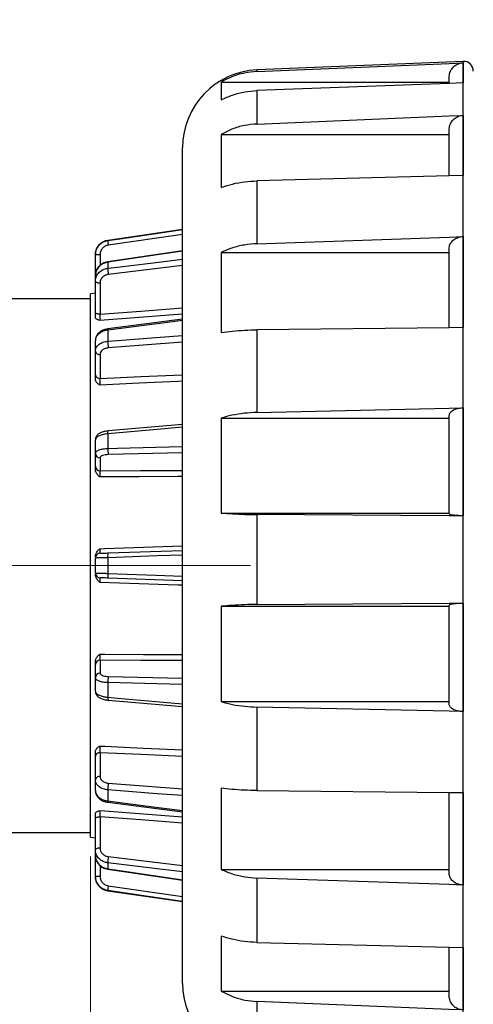
# Model space of a CAD drawing. Units: millimetres. Extents: x 28 to 230, y 47 to 196.
# Drawn here: x 70 to 89, y 135 to 176 of the extents above; entities that cross this region are included whole.
import ezdxf

# ---------------------------------------------------------------- set-up
doc = ezdxf.new("R2010")
doc.units = ezdxf.units.MM
doc.linetypes.add('CENTERX2', pattern=[20.32, 12.7, -2.54, 2.54, -2.54])
doc.styles.add('SLDTEXTSTYLE0', font='TXT', dxfattribs={"width": 0.605})
doc.dimstyles.new('SLDDIMSTYLE0', dxfattribs={"dimtxt": 3.5, "dimasz": 3.302, "dimexe": 0, "dimexo": 0.0625, "dimgap": 0.875, "dimtad": 1, "dimlfac": 5, "dimrnd": 1e-09, "dimzin": 12, "dimdsep": 46, "dimtxsty": 'SLDTEXTSTYLE0', "dimsah": 1, "dimcen": 0.09, "dimadec": 0, "dimazin": 3, "dimtfac": 1, "dimtofl": 0, "dimtmove": 0, "dimatfit": 3, "dimfxl": 1, "dimfrac": 2, "dimtolj": 1, "dimtzin": 12, "dimarcsym": 0})

# ---------------------------------------------------------------- blocks, each defined once
blk = doc.blocks.new('_D_2')
at = {"color": 7, "linetype": 'Continuous', "lineweight": 18}
for p, q in [((55.961, 141.1), (55.961, 113.345)), ((72.761, 141.1), (72.761, 113.345)), ((55.961, 114.345), (72.761, 114.345))]:
    blk.add_line(p, q, dxfattribs=at)
for points in [[(55.961, 114.345), (59.263, 113.837), (59.263, 114.853)], [(72.761, 114.345), (69.459, 114.853), (69.459, 113.837)]]:
    blk.add_solid(points, dxfattribs=at)
at = {"color": 7, "linetype": 'Continuous', "lineweight": 18, "insert": (62.169, 118.857), "char_height": 3.5, "attachment_point": 1, "style": 'SLDTEXTSTYLE0'}
blk.add_mtext('91', dxfattribs=at)
blk = doc.blocks.new('_D_4')
at = {"color": 7, "linetype": 'Continuous', "lineweight": 18}
for p, q in [((72.761, 140.9), (72.761, 113.345)), ((121.961, 140.9), (121.961, 113.345)), ((72.761, 114.345), (121.961, 114.345))]:
    blk.add_line(p, q, dxfattribs=at)
for points in [[(72.761, 114.345), (76.063, 113.837), (76.063, 114.853)], [(121.961, 114.345), (118.659, 114.853), (118.659, 113.837)]]:
    blk.add_solid(points, dxfattribs=at)
at = {"color": 7, "linetype": 'Continuous', "lineweight": 18, "insert": (94.072, 118.857), "char_height": 3.5, "attachment_point": 1, "style": 'SLDTEXTSTYLE0'}
blk.add_mtext('246', dxfattribs=at)
blk = doc.blocks.new('_D_5')
at = {"color": 7, "linetype": 'Continuous', "lineweight": 18}
for p, q in [((55.961, 143.2), (55.961, 104.326)), ((138.761, 141.1), (138.761, 104.326)), ((55.961, 105.326), (138.761, 105.326))]:
    blk.add_line(p, q, dxfattribs=at)
for points in [[(55.961, 105.326), (59.263, 104.818), (59.263, 105.834)], [(138.761, 105.326), (135.459, 105.834), (135.459, 104.818)]]:
    blk.add_solid(points, dxfattribs=at)
at = {"color": 7, "linetype": 'Continuous', "lineweight": 18, "insert": (94.072, 109.837), "char_height": 3.5, "attachment_point": 1, "style": 'SLDTEXTSTYLE0'}
blk.add_mtext('428', dxfattribs=at)
blk = doc.blocks.new('_D_6')
at = {"color": 7, "linetype": 'Continuous', "lineweight": 18}
for p, q in [((88.586, 185.8), (45.061, 185.8)), ((46.061, 185.8), (46.061, 153.1)), ((46.061, 169.45), (35.044, 160.987)), ((35.044, 160.987), (28.467, 160.987)), ((52.961, 153.1), (45.061, 153.1))]:
    blk.add_line(p, q, dxfattribs=at)
for points in [[(46.061, 185.8), (45.553, 182.498), (46.569, 182.498)], [(46.061, 153.1), (46.569, 156.402), (45.553, 156.402)]]:
    blk.add_solid(points, dxfattribs=at)
at = {"color": 7, "linetype": 'Continuous', "lineweight": 18, "insert": (28.467, 165.498), "char_height": 3.5, "attachment_point": 1, "style": 'SLDTEXTSTYLE0'}
blk.add_mtext('163', dxfattribs=at)

msp = doc.modelspace()

# ---------------------------------------------------------------- linework, layer by layer
at = {"color": 7, "linetype": 'Continuous', "lineweight": 25}
for p, q in [((88.1443, 173.8829), (79.6278, 173.528)), ((88.136, 173.8249), (88.136, 172.9913)), ((78.1578, 173.0297), (78.1578, 172.297)), ((78.1578, 173.0297), (87.561, 173.0297)), ((87.561, 172.9763), (87.561, 173.2157)), ((79.6278, 172.6769), (79.6278, 171.2999)), ((88.136, 171.6556), (88.136, 169.1731)), ((87.561, 169.1799), (87.561, 171.0539)), ((78.1578, 170.8702), (78.1578, 168.6885)), ((78.1578, 170.8702), (87.561, 170.8702)), ((76.561, 143.7022), (76.561, 170.3308)), ((79.6278, 168.9536), (79.6278, 166.3643)), ((76.561, 166.9544), (73.4744, 166.5043)), ((88.136, 166.6614), (88.136, 162.908)), ((76.561, 166.0699), (73.4743, 165.6163)), ((78.1578, 166.0055), (78.1578, 162.7068)), ((78.1578, 166.0055), (87.561, 166.0055)), ((87.561, 162.9067), (87.561, 166.1589)), ((72.961, 165.9069), (72.961, 165.9106)), ((73.154, 165.9069), (72.961, 165.9069)), ((72.961, 165.0495), (72.961, 165.9069)), ((73.4744, 165.6042), (73.4744, 165.3565)), ((72.961, 164.8146), (72.961, 165.0495)), ((72.961, 163.5314), (72.961, 164.8146)), ((73.154, 164.7381), (73.154, 163.4549)), ((72.761, 164.1002), (55.961, 164.1002)), ((72.961, 164.3202), (72.761, 164.3002)), ((72.761, 153.1002), (72.761, 164.3002)), ((76.561, 163.2499), (73.4782, 162.8586)), ((73.4744, 162.8044), (73.4744, 162.3467)), ((79.6278, 162.8169), (79.6278, 159.4094)), ((72.961, 161.9389), (72.961, 162.3729)), ((72.961, 160.9568), (72.961, 161.9389)), ((73.154, 161.7976), (73.154, 160.8155)), ((88.136, 159.6026), (88.136, 155.1497)), ((78.1578, 159.176), (78.1578, 155.2626)), ((78.1578, 159.176), (87.561, 159.176)), ((87.561, 155.2362), (87.561, 159.2758)), ((76.561, 158.9152), (73.486, 158.6459)), ((73.4744, 158.5272), (73.4744, 157.9293)), ((72.961, 157.7176), (72.961, 158.2846)), ((72.961, 157.1861), (72.961, 157.7176)), ((73.154, 157.533), (73.154, 157.0014)), ((78.1578, 155.2626), (87.561, 155.2626)), ((79.6278, 155.2008), (79.6278, 151.494)), ((73.4744, 153.4238), (73.4744, 152.7766)), ((73.4963, 153.6189), (76.561, 153.7259)), ((72.761, 141.9002), (72.761, 153.1002)), ((72.961, 152.7934), (72.961, 153.4071)), ((76.561, 152.4745), (73.4963, 152.5815)), ((78.1578, 151.4216), (78.1578, 147.4892)), ((78.1578, 151.4216), (87.561, 151.4216)), ((87.561, 147.3934), (87.561, 151.4525)), ((88.136, 151.5539), (88.136, 147.0794)), ((72.961, 148.4828), (72.961, 149.0143)), ((73.154, 149.199), (73.154, 148.6675)), ((72.961, 147.9158), (72.961, 148.4828)), ((73.4744, 148.2712), (73.4744, 147.6733)), ((73.4858, 147.5543), (76.561, 147.2845)), ((78.1578, 147.4892), (87.561, 147.4892)), ((79.6278, 147.265), (79.6278, 143.8231)), ((73.154, 145.385), (73.154, 144.4029)), ((72.961, 144.2615), (72.961, 145.2436)), ((72.961, 143.8276), (72.961, 144.2615)), ((73.4744, 143.8537), (73.4744, 143.3961)), ((76.561, 135.8697), (76.561, 143.7022)), ((78.1578, 143.9227), (78.1578, 140.5701)), ((87.561, 140.4194), (87.561, 143.7432)), ((88.136, 143.7406), (88.136, 139.9258)), ((73.4781, 143.3412), (76.561, 142.949)), ((72.961, 141.3859), (72.961, 142.669)), ((73.154, 142.7455), (73.154, 141.4624)), ((55.961, 142.1002), (72.761, 142.1002)), ((72.761, 141.9002), (72.961, 141.8802)), ((72.961, 141.151), (72.961, 141.3859)), ((72.961, 140.2936), (72.961, 141.151)), ((73.4744, 140.844), (73.4744, 140.5963)), ((73.4742, 140.5833), (76.561, 140.1286)), ((78.1578, 140.5701), (87.561, 140.5701)), ((72.961, 140.2936), (73.154, 140.2936)), ((72.961, 140.2899), (72.961, 140.2936)), ((79.6278, 140.2175), (79.6278, 137.5645)), ((73.4744, 139.6962), (76.561, 139.2461)), ((78.1578, 137.821), (78.1578, 135.5585)), ((87.561, 135.3759), (87.561, 137.3535)), ((88.136, 137.3522), (88.136, 134.7778)), ((87.5509, 135.5464), (87.5723, 135.6264)), ((78.1578, 135.5585), (87.561, 135.5585)), ((79.6278, 135.1313), (79.6278, 133.6712))]:
    msp.add_line(p, q, dxfattribs=at)
at = {"color": 8, "linetype": 'Continuous', "lineweight": 25}
for p, q in [((88.1443, 132.3176), (88.1443, 173.8829)), ((79.6278, 173.528), (79.6278, 173.4648)), ((73.4744, 166.5043), (73.4744, 166.5004)), ((76.561, 166.7466), (73.4963, 166.3025)), ((73.154, 165.9069), (73.154, 165.4616)), ((76.561, 165.4683), (73.4963, 165.0991)), ((76.561, 162.3072), (73.4963, 162.0689)), ((76.561, 157.7444), (73.4963, 157.6733)), ((73.4963, 148.5271), (76.561, 148.4561)), ((73.4963, 144.1316), (76.561, 143.8933)), ((73.4963, 141.1014), (76.561, 140.7321)), ((73.154, 140.7314), (73.154, 140.2936)), ((73.4744, 139.7001), (73.4744, 139.6962)), ((73.4963, 139.8979), (76.561, 139.4539))]:
    msp.add_line(p, q, dxfattribs=at)
at = {"color": 7, "linetype": 'CENTERX2', "lineweight": 18, "ltscale": 2}
msp.add_line((53.961, 153.1002), (83.361, 153.1002), dxfattribs=at)
at = {"color": 7, "linetype": 'Continuous', "lineweight": 25, "flags": 128}
for points in [[(79.6278, 173.4648), (87.561, 173.8006), (88.136, 173.8249)], [(88.136, 172.9913), (87.561, 172.97), (79.6278, 172.6769)], [(79.6278, 171.2999), (87.561, 171.6316), (88.136, 171.6556)], [(88.136, 169.1731), (87.561, 169.1583), (79.6278, 168.9536)], [(79.6278, 166.3643), (87.561, 166.6413), (88.136, 166.6614)], [(73.154, 164.7381), (73.116, 164.74), (73.0797, 164.7447), (73.0463, 164.7519), (73.0171, 164.7614), (72.9933, 164.7729), (72.9756, 164.7859), (72.9647, 164.8), (72.961, 164.8146)], [(73.154, 163.4549), (73.116, 163.4569), (73.0797, 163.4615), (73.0463, 163.4687), (73.0171, 163.4783), (72.9933, 163.4897), (72.9756, 163.5028), (72.9647, 163.5168), (72.961, 163.5314)], [(88.136, 162.908), (87.561, 162.9018), (79.6278, 162.8169)], [(79.6278, 159.4094), (87.561, 159.5895), (88.136, 159.6026)], [(73.4744, 158.5272), (73.4738, 158.5607), (73.4742, 158.5899), (73.4757, 158.6139), (73.4783, 158.6317), (73.4818, 158.6426), (73.486, 158.6463), (73.4865, 158.6463)], [(88.136, 155.1497), (87.561, 155.1532), (79.6278, 155.2008)], [(79.6278, 151.494), (87.561, 151.5498), (88.136, 151.5539)], [(88.136, 147.0794), (87.561, 147.092), (79.6278, 147.265)], [(79.6278, 143.8231), (87.561, 143.7462), (88.136, 143.7406)], [(72.961, 142.669), (72.9647, 142.6836), (72.9756, 142.6977), (72.9933, 142.7107), (73.0171, 142.7222), (73.0463, 142.7317), (73.0797, 142.7389), (73.116, 142.7436), (73.154, 142.7455)], [(72.961, 141.3859), (72.9647, 141.4005), (72.9756, 141.4145), (72.9933, 141.4276), (73.0171, 141.439), (73.0463, 141.4486), (73.0797, 141.4558), (73.116, 141.4604), (73.154, 141.4624)], [(73.4741, 140.583), (73.4738, 140.5861), (73.4744, 140.5963)], [(88.136, 139.9258), (87.561, 139.9455), (79.6278, 140.2175)], [(79.6278, 137.5645), (87.561, 137.3666), (88.136, 137.3522)], [(88.136, 134.7778), (87.561, 134.8017), (79.6278, 135.1313)]]:
    msp.add_lwpolyline(points, dxfattribs=at)
at = {"color": 8, "linetype": 'Continuous', "lineweight": 25, "flags": 128}
for points in [[(73.4744, 166.5004), (73.87, 166.5577), (75.4525, 166.7871), (76.561, 166.9476)], [(76.561, 166.0592), (75.5184, 165.9056), (73.4744, 165.6042)], [(73.4744, 165.6042), (73.4738, 165.6144), (73.4741, 165.6174)], [(73.4744, 165.3565), (73.87, 165.4041), (75.4525, 165.5946), (76.561, 165.7279)], [(73.154, 163.4549), (74.8426, 163.5852), (76.561, 163.7176)], [(76.561, 163.462), (76.3631, 163.4468), (74.7717, 163.3238), (73.1411, 163.1976)], [(76.561, 163.1978), (75.5184, 163.065), (73.4744, 162.8044)], [(73.4744, 162.3467), (73.87, 162.3774), (75.4525, 162.5), (76.561, 162.5858)], [(73.154, 160.8155), (74.8426, 160.8908), (76.561, 160.9672)], [(76.561, 160.6948), (76.3631, 160.6859), (74.7717, 160.6145), (73.1411, 160.5412)], [(76.561, 158.7992), (75.5184, 158.7074), (73.4744, 158.5272)], [(73.4744, 157.9293), (73.87, 157.9383), (75.4525, 157.9743), (76.561, 157.9996)], [(76.561, 156.7714), (76.3631, 156.7703), (74.7717, 156.7613), (73.1411, 156.752)], [(73.154, 157.0014), (74.8426, 157.0103), (76.561, 157.0192)], [(73.1411, 153.7937), (73.3589, 153.8012), (74.9503, 153.856), (76.561, 153.9114)], [(76.561, 153.533), (75.5184, 153.4961), (73.4744, 153.4238)], [(73.4744, 152.7766), (73.87, 152.7626), (75.4525, 152.7067), (76.561, 152.6675)], [(76.561, 152.289), (76.3631, 152.2958), (74.7717, 152.3507), (73.1411, 152.4068)], [(73.1411, 149.4485), (73.3589, 149.4472), (74.9503, 149.4382), (76.561, 149.4291)], [(76.561, 149.1813), (74.8426, 149.1902), (73.154, 149.199)], [(76.561, 148.2009), (75.5184, 148.2246), (73.4744, 148.2712)], [(73.4744, 147.6733), (73.87, 147.6384), (75.4525, 147.4989), (76.561, 147.4012)], [(73.1411, 145.6592), (73.3589, 145.6494), (74.9503, 145.5779), (76.561, 145.5057)], [(76.561, 145.2332), (74.8426, 145.3097), (73.154, 145.385)], [(76.561, 143.6147), (75.5184, 143.6954), (73.4744, 143.8537)], [(73.4744, 143.3961), (73.87, 143.3456), (75.4525, 143.1439), (76.561, 143.0026)], [(73.1411, 143.0028), (73.3589, 142.986), (74.9503, 142.8628), (76.561, 142.7384)], [(76.561, 142.4829), (74.8426, 142.6152), (73.154, 142.7455)], [(76.561, 140.4725), (75.5184, 140.5979), (73.4744, 140.844)], [(73.4744, 140.5963), (73.87, 140.5379), (75.4525, 140.3046), (76.561, 140.1413)], [(76.561, 139.2528), (75.5184, 139.4038), (73.4744, 139.7001)]]:
    msp.add_lwpolyline(points, dxfattribs=at)
at = {"color": 7, "linetype": 'Continuous', "lineweight": 25}
for centre, radius, start, end in [((88.161, 173.4832), 0.4, 0, 92.38594), ((79.761, 170.3308), 3.2, 92.38594, 180), ((73.561, 165.9106), 0.6, 98.29714, 180), ((74.9987, 166.5688), 1.5258, 182.57096, 190.05088), ((74.9743, 165.3543), 1.4999, 179.91691, 189.79895), ((73.5787, 162.8251), 0.1064, 161.12938, 191.23743), ((74.804, 162.3117), 1.3301, 178.48852, 190.51683), ((73.1339, 161.9726), 0.1762, 191.0269, 276.54695), ((73.1339, 160.9905), 0.1762, 191.0269, 276.54695), ((74.3532, 157.8755), 0.8804, 176.49684, 193.27521), ((73.1531, 157.7252), 0.1922, 182.25152, 270.28285), ((73.1531, 157.1937), 0.1922, 182.25154, 270.28283), ((73.161, 153.4071), 0.2, 92, 180), ((73.8294, 153.4828), 0.3599, 157.77281, 189.429), ((73.161, 152.7934), 0.2, 180, 268), ((73.8295, 152.7177), 0.3599, 170.57111, 202.22706), ((73.1531, 149.0068), 0.1922, 89.71732, 177.74832), ((73.1531, 148.4753), 0.1922, 89.71719, 177.74845), ((74.3532, 148.325), 0.8804, 166.72481, 183.50313), ((73.1339, 145.2099), 0.1762, 83.45291, 168.97325), ((73.1339, 144.2279), 0.1762, 83.45345, 168.97299), ((74.804, 143.8888), 1.3301, 169.4832, 181.51147), ((74.9743, 140.8461), 1.4999, 170.20103, 180.08311), ((73.561, 140.2899), 0.6, 180, 261.70286), ((74.9987, 139.6317), 1.5258, 169.94912, 177.42904), ((79.761, 135.8697), 3.2, 180, 267.61406)]:
    msp.add_arc(centre, radius, start, end, dxfattribs=at)
at = {"color": 8, "linetype": 'Continuous', "lineweight": 25}
for centre, radius, start, end in [((73.6919, 147.634), 0.221, 169.76505, 201.18286), ((73.5797, 143.3754), 0.1073, 168.86259, 198.68476)]:
    msp.add_arc(centre, radius, start, end, dxfattribs=at)
at = {"color": 7, "linetype": 'Continuous', "lineweight": 25}
for points, knots in [([(87.561, 173.2157), (87.5679, 173.2858), (87.5818, 173.4262), (87.6902, 173.6125), (87.8488, 173.7502), (88.0085, 173.8136), (88.106, 173.8222), (88.136, 173.8249)], [0, 0, 0, 0, 0.22900945, 0.45814352, 0.68370067, 0.90275009, 1, 1, 1, 1]), ([(79.6278, 173.4648), (79.4551, 173.4489), (79.1046, 173.4166), (78.6062, 173.2663), (78.3033, 173.1065), (78.1578, 173.0297)], [0, 0, 0, 0, 0.3354681, 0.6807573, 1, 1, 1, 1]), ([(78.1578, 172.297), (78.311, 172.3672), (78.6217, 172.5097), (79.1214, 172.6371), (79.4634, 172.664), (79.6278, 172.6769)], [0, 0, 0, 0, 0.3355664, 0.6807752, 1, 1, 1, 1]), ([(79.6278, 171.2999), (79.4551, 171.2842), (79.1046, 171.2523), (78.6062, 171.104), (78.3033, 170.9461), (78.1578, 170.8702)], [0, 0, 0, 0, 0.3354681, 0.6807575, 1, 1, 1, 1]), ([(87.561, 171.0539), (87.5679, 171.1232), (87.5818, 171.2618), (87.6902, 171.4458), (87.8488, 171.5818), (88.0085, 171.6444), (88.106, 171.6529), (88.136, 171.6556)], [0, 0, 0, 0, 0.22901, 0.4581438, 0.6837004, 0.9027502, 1, 1, 1, 1]), ([(78.1578, 168.6885), (78.311, 168.7375), (78.6216, 168.8369), (79.1214, 168.9259), (79.4634, 168.9446), (79.6278, 168.9536)], [0, 0, 0, 0, 0.3355645, 0.6807733, 1, 1, 1, 1]), ([(72.961, 165.9069), (72.9614, 165.9223), (72.9634, 166.0048), (73.0016, 166.1534), (73.1143, 166.3235), (73.2771, 166.4516), (73.4086, 166.4841), (73.4744, 166.5004)], [0, 0, 0, 0, 0.0544121, 0.2907057, 0.5270764, 0.7635558, 1, 1, 1, 1]), ([(87.561, 166.1589), (87.5679, 166.2168), (87.5818, 166.3325), (87.6902, 166.4862), (87.8488, 166.5997), (88.0085, 166.652), (88.106, 166.6592), (88.136, 166.6614)], [0, 0, 0, 0, 0.2290101, 0.4581435, 0.6837008, 0.9027501, 1, 1, 1, 1]), ([(73.4963, 166.3025), (73.4525, 166.2917), (73.3648, 166.27), (73.2562, 166.1846), (73.181, 166.0712), (73.1556, 165.9722), (73.1543, 165.9172), (73.154, 165.9069)], [0, 0, 0, 0, 0.2364647, 0.4729412, 0.7092955, 0.9455838, 1, 1, 1, 1]), ([(79.6278, 166.3643), (79.4551, 166.3512), (79.1046, 166.3246), (78.6062, 166.2007), (78.3033, 166.0688), (78.1578, 166.0055)], [0, 0, 0, 0, 0.335468, 0.6807571, 1, 1, 1, 1]), ([(73.4744, 165.6042), (73.4591, 165.6016), (73.3777, 165.588), (73.2362, 165.5319), (73.0842, 165.4045), (72.9809, 165.2371), (72.9676, 165.112), (72.961, 165.0495)], [0, 0, 0, 0, 0.0546418, 0.2909476, 0.5272524, 0.7636379, 1, 1, 1, 1]), ([(73.4754, 165.6102), (73.4364, 165.6052), (73.3321, 165.5919), (73.1809, 165.504), (73.0474, 165.363), (72.9697, 165.2023), (72.9682, 165.094), (72.9677, 165.0492)], [0, 0, 0, 0, 0.1389322, 0.3715107, 0.6048633, 0.836716, 1, 1, 1, 1]), ([(72.961, 164.8146), (72.9614, 164.8288), (72.9634, 164.9048), (73.0016, 165.0412), (73.1143, 165.1969), (73.2771, 165.3134), (73.4086, 165.3421), (73.4744, 165.3565)], [0, 0, 0, 0, 0.0544123, 0.290706, 0.5270763, 0.7635558, 1, 1, 1, 1]), ([(73.4963, 165.0991), (73.4525, 165.0896), (73.3648, 165.0708), (73.2562, 164.9934), (73.181, 164.8896), (73.1556, 164.7984), (73.1543, 164.7476), (73.154, 164.7381)], [0, 0, 0, 0, 0.2364645, 0.4729401, 0.7092938, 0.9455838, 1, 1, 1, 1]), ([(72.961, 163.3222), (72.961, 163.3482), (72.961, 163.4193), (72.961, 163.4879), (72.961, 163.5314)], [0, 0, 0, 0, 0.3651057, 1, 1, 1, 1]), ([(73.1411, 163.1976), (73.1408, 163.1978), (73.1068, 163.2096), (73.0421, 163.2337), (72.9735, 163.2757), (72.9647, 163.3084), (72.961, 163.3222)], [0, 0, 0, 0, 0.0032759, 0.37373594, 0.73741908, 1, 1, 1, 1]), ([(73.154, 163.4549), (73.1519, 163.4331), (73.1477, 163.3894), (73.143, 163.3202), (73.1404, 163.2586), (73.1401, 163.2183), (73.1409, 163.2026), (73.1411, 163.1976)], [0, 0, 0, 0, 0.2264287, 0.4517385, 0.675137, 0.8969789, 1, 1, 1, 1]), ([(73.4744, 162.8044), (73.4591, 162.8023), (73.3777, 162.791), (73.2362, 162.7465), (73.0842, 162.647), (72.9809, 162.5174), (72.9676, 162.421), (72.961, 162.3729)], [0, 0, 0, 0, 0.0546421, 0.2909483, 0.5272532, 0.7636385, 1, 1, 1, 1]), ([(73.4793, 162.8536), (73.4377, 162.8486), (73.3293, 162.8358), (73.179, 162.7604), (73.0509, 162.6447), (72.973, 162.5105), (72.9672, 162.4155), (72.9646, 162.3726)], [0, 0, 0, 0, 0.1517377, 0.3956101, 0.6161333, 0.8263111, 1, 1, 1, 1]), ([(78.1578, 162.7068), (78.311, 162.7272), (78.6216, 162.7684), (79.1214, 162.8054), (79.4634, 162.8131), (79.6278, 162.8169)], [0, 0, 0, 0, 0.33555825, 0.68075758, 1, 1, 1, 1]), ([(72.961, 161.9389), (72.9614, 161.9497), (72.9634, 162.0076), (73.0016, 162.1112), (73.1143, 162.2286), (73.2771, 162.3158), (73.4086, 162.3364), (73.4744, 162.3467)], [0, 0, 0, 0, 0.0544132, 0.2907067, 0.527077, 0.7635562, 1, 1, 1, 1]), ([(73.4963, 162.0689), (73.4525, 162.0623), (73.3648, 162.0492), (73.2562, 161.9915), (73.181, 161.9131), (73.1556, 161.8437), (73.1543, 161.8049), (73.154, 161.7976)], [0, 0, 0, 0, 0.2364639, 0.4729398, 0.7092931, 0.9455829, 1, 1, 1, 1]), ([(72.961, 160.7738), (72.961, 160.7987), (72.961, 160.8668), (72.961, 160.9219), (72.961, 160.9568)], [0, 0, 0, 0, 0.3651032, 1, 1, 1, 1]), ([(73.1411, 160.5412), (73.1408, 160.5414), (73.1068, 160.5646), (73.0421, 160.6117), (72.9735, 160.6907), (72.9647, 160.7492), (72.961, 160.7738)], [0, 0, 0, 0, 0.0032749, 0.3737377, 0.7374184, 1, 1, 1, 1]), ([(73.154, 160.8155), (73.1519, 160.7979), (73.1477, 160.7627), (73.143, 160.6955), (73.1404, 160.6272), (73.1401, 160.5748), (73.1409, 160.5493), (73.1411, 160.5412)], [0, 0, 0, 0, 0.2264283, 0.4517382, 0.6751356, 0.8969801, 1, 1, 1, 1]), ([(87.561, 159.2758), (87.5679, 159.3134), (87.5818, 159.3887), (87.6902, 159.4887), (87.8488, 159.5625), (88.0085, 159.5965), (88.106, 159.6012), (88.136, 159.6026)], [0, 0, 0, 0, 0.22901014, 0.45814364, 0.68370099, 0.9027502, 1, 1, 1, 1]), ([(79.6278, 159.4094), (79.4551, 159.4009), (79.1046, 159.3836), (78.6062, 159.303), (78.3033, 159.2172), (78.1578, 159.176)], [0, 0, 0, 0, 0.33546801, 0.68075733, 1, 1, 1, 1]), ([(73.4869, 158.6431), (73.4457, 158.6396), (73.3403, 158.6305), (73.1945, 158.5844), (73.0702, 158.515), (72.9917, 158.4189), (72.9565, 158.3362), (72.9635, 158.2929), (72.9646, 158.2861)], [0, 0, 0, 0, 0.1566004, 0.4004707, 0.6340784, 0.8105701, 0.9703924, 1, 1, 1, 1]), ([(73.4744, 158.5272), (73.4591, 158.5259), (73.3777, 158.5187), (73.2362, 158.4925), (73.0842, 158.4362), (72.9809, 158.3639), (72.9676, 158.3111), (72.961, 158.2846)], [0, 0, 0, 0, 0.054642, 0.2909478, 0.5272526, 0.7636378, 1, 1, 1, 1]), ([(72.961, 157.7176), (72.9614, 157.7234), (72.9634, 157.7543), (73.0016, 157.8093), (73.1143, 157.8707), (73.2771, 157.9153), (73.4086, 157.9246), (73.4744, 157.9293)], [0, 0, 0, 0, 0.0544135, 0.2907061, 0.5270767, 0.7635558, 1, 1, 1, 1]), ([(73.4963, 157.6733), (73.4525, 157.6706), (73.3648, 157.6651), (73.2562, 157.636), (73.181, 157.595), (73.1556, 157.5579), (73.1543, 157.5369), (73.154, 157.533)], [0, 0, 0, 0, 0.2364639, 0.47294039, 0.70929481, 0.94558306, 1, 1, 1, 1]), ([(72.961, 157.0571), (72.961, 157.0771), (72.961, 157.1319), (72.961, 157.1651), (72.961, 157.1861)], [0, 0, 0, 0, 0.3651049, 1, 1, 1, 1]), ([(73.1411, 156.752), (73.1408, 156.7523), (73.1068, 156.7832), (73.0421, 156.8461), (72.9735, 156.95), (72.9647, 157.0255), (72.961, 157.0571)], [0, 0, 0, 0, 0.003275, 0.3737373, 0.7374184, 1, 1, 1, 1]), ([(73.154, 157.0014), (73.1519, 156.9908), (73.1477, 156.9694), (73.143, 156.9144), (73.1404, 156.85), (73.1401, 156.7933), (73.1409, 156.7619), (73.1411, 156.752)], [0, 0, 0, 0, 0.2264314, 0.4517396, 0.6751368, 0.8969797, 1, 1, 1, 1]), ([(78.1578, 155.2626), (78.311, 155.2512), (78.6216, 155.2281), (79.1214, 155.2073), (79.4634, 155.2029), (79.6278, 155.2008)], [0, 0, 0, 0, 0.33556264, 0.68077129, 1, 1, 1, 1]), ([(88.136, 155.1497), (88.0702, 155.151), (87.9387, 155.1536), (87.7664, 155.169), (87.6368, 155.191), (87.5701, 155.2147), (87.5635, 155.2303), (87.561, 155.2362)], [0, 0, 0, 0, 0.2128629, 0.4256237, 0.6412899, 0.8629634, 1, 1, 1, 1]), ([(72.961, 153.4624), (72.9647, 153.4963), (72.9735, 153.5771), (73.0421, 153.6902), (73.1068, 153.7593), (73.1408, 153.7934), (73.1411, 153.7937)], [0, 0, 0, 0, 0.2625815, 0.6262628, 0.9967251, 1, 1, 1, 1]), ([(73.4744, 153.4238), (73.4591, 153.4234), (73.3777, 153.4214), (73.2362, 153.4176), (73.0842, 153.413), (72.9809, 153.4092), (72.9676, 153.4078), (72.961, 153.4071)], [0, 0, 0, 0, 0.0546418, 0.2909482, 0.5272531, 0.763638, 1, 1, 1, 1]), ([(73.1411, 153.7937), (73.1409, 153.7833), (73.1401, 153.7508), (73.1404, 153.6986), (73.143, 153.6477), (73.1477, 153.6133), (73.1519, 153.6091), (73.154, 153.607)], [0, 0, 0, 0, 0.1030196, 0.3248639, 0.5482615, 0.7735704, 1, 1, 1, 1]), ([(73.154, 153.607), (73.1584, 153.6071), (73.1673, 153.6074), (73.2361, 153.6098), (73.3375, 153.6134), (73.4318, 153.6167), (73.4861, 153.6186), (73.4963, 153.6189)], [0, 0, 0, 0, 0.2363646, 0.4727334, 0.7090261, 0.9453523, 1, 1, 1, 1]), ([(72.961, 152.7934), (72.9614, 152.7932), (72.9634, 152.7925), (73.0016, 152.7905), (73.1143, 152.7865), (73.2771, 152.7817), (73.4086, 152.7783), (73.4744, 152.7766)], [0, 0, 0, 0, 0.054413, 0.2907057, 0.5270764, 0.7635558, 1, 1, 1, 1]), ([(73.1411, 152.4068), (73.1408, 152.4071), (73.1068, 152.4411), (73.0421, 152.5102), (72.9735, 152.6233), (72.9647, 152.7042), (72.961, 152.7381)], [0, 0, 0, 0, 0.0032749, 0.3737364, 0.7374176, 1, 1, 1, 1]), ([(73.154, 152.5935), (73.1519, 152.5914), (73.1477, 152.5871), (73.143, 152.5527), (73.1404, 152.5019), (73.1401, 152.4496), (73.1409, 152.4171), (73.1411, 152.4068)], [0, 0, 0, 0, 0.2264294, 0.4517384, 0.675136, 0.8969804, 1, 1, 1, 1]), ([(73.4963, 152.5815), (73.4525, 152.5831), (73.3648, 152.5861), (73.2562, 152.5899), (73.181, 152.5925), (73.1556, 152.5934), (73.1543, 152.5935), (73.154, 152.5935)], [0, 0, 0, 0, 0.2364646, 0.472941, 0.7092943, 0.9455851, 1, 1, 1, 1]), ([(79.6278, 151.494), (79.4551, 151.4913), (79.1046, 151.486), (78.6062, 151.461), (78.3033, 151.4344), (78.1578, 151.4216)], [0, 0, 0, 0, 0.33546805, 0.68075736, 1, 1, 1, 1]), ([(87.561, 151.4525), (87.5679, 151.4642), (87.5818, 151.4876), (87.6902, 151.5185), (87.8488, 151.5415), (88.0085, 151.552), (88.106, 151.5534), (88.136, 151.5539)], [0, 0, 0, 0, 0.2290101, 0.4581434, 0.6837009, 0.9027502, 1, 1, 1, 1]), ([(72.961, 149.1433), (72.9647, 149.175), (72.9735, 149.2504), (73.0421, 149.3544), (73.1068, 149.4173), (73.1408, 149.4482), (73.1411, 149.4485)], [0, 0, 0, 0, 0.2625807, 0.6262627, 0.9967251, 1, 1, 1, 1]), ([(73.1411, 149.4485), (73.1409, 149.4385), (73.1401, 149.4071), (73.1404, 149.3505), (73.143, 149.286), (73.1477, 149.231), (73.1519, 149.2097), (73.154, 149.199)], [0, 0, 0, 0, 0.1030209, 0.3248617, 0.5482603, 0.7735688, 1, 1, 1, 1]), ([(72.961, 149.0143), (72.961, 149.0354), (72.961, 149.0685), (72.961, 149.1233), (72.961, 149.1433)], [0, 0, 0, 0, 0.6348947, 1, 1, 1, 1]), ([(73.154, 148.6675), (73.1584, 148.6504), (73.1673, 148.6163), (73.2361, 148.5727), (73.3375, 148.5413), (73.4318, 148.5293), (73.4861, 148.5275), (73.4963, 148.5271)], [0, 0, 0, 0, 0.23636463, 0.47273449, 0.70902703, 0.94535258, 1, 1, 1, 1]), ([(73.4744, 148.2712), (73.4591, 148.2718), (73.3777, 148.2753), (73.2362, 148.2944), (73.0842, 148.3422), (72.9809, 148.4074), (72.9676, 148.4577), (72.961, 148.4828)], [0, 0, 0, 0, 0.054642, 0.290948, 0.5272529, 0.7636369, 1, 1, 1, 1]), ([(72.9641, 147.9147), (72.9632, 147.9088), (72.9563, 147.8673), (72.9872, 147.7922), (73.0491, 147.7077), (73.1458, 147.6394), (73.2827, 147.5862), (73.4071, 147.5594), (73.479, 147.5553), (73.486, 147.5549)], [0, 0, 0, 0, 0.0258692, 0.1818631, 0.3279453, 0.5070383, 0.7267651, 0.9734889, 1, 1, 1, 1]), ([(72.961, 147.9158), (72.9614, 147.9098), (72.9634, 147.8776), (73.0016, 147.8188), (73.1143, 147.7501), (73.2771, 147.6966), (73.4086, 147.681), (73.4744, 147.6733)], [0, 0, 0, 0, 0.0544131, 0.2907058, 0.5270769, 0.7635556, 1, 1, 1, 1]), ([(78.1578, 147.4892), (78.311, 147.4478), (78.6217, 147.3637), (79.1214, 147.2885), (79.4634, 147.2726), (79.6278, 147.265)], [0, 0, 0, 0, 0.3355665, 0.6807752, 1, 1, 1, 1]), ([(88.136, 147.0794), (88.0702, 147.0842), (87.9387, 147.0938), (87.7664, 147.1495), (87.6368, 147.2291), (87.5701, 147.3154), (87.5635, 147.3718), (87.561, 147.3934)], [0, 0, 0, 0, 0.2128629, 0.4256236, 0.6412896, 0.8629634, 1, 1, 1, 1]), ([(72.961, 145.4267), (72.9647, 145.4512), (72.9735, 145.5098), (73.0421, 145.5888), (73.1068, 145.6359), (73.1408, 145.659), (73.1411, 145.6592)], [0, 0, 0, 0, 0.2625814, 0.6262626, 0.9967246, 1, 1, 1, 1]), ([(72.961, 145.2436), (72.961, 145.2786), (72.961, 145.3336), (72.961, 145.4018), (72.961, 145.4267)], [0, 0, 0, 0, 0.6348957, 1, 1, 1, 1]), ([(73.1411, 145.6592), (73.1409, 145.6512), (73.1401, 145.6257), (73.1404, 145.5732), (73.143, 145.505), (73.1477, 145.4378), (73.1519, 145.4026), (73.154, 145.385)], [0, 0, 0, 0, 0.1030217, 0.3248658, 0.5482616, 0.7735711, 1, 1, 1, 1]), ([(73.4744, 143.8537), (73.4591, 143.8553), (73.3777, 143.8637), (73.2362, 143.9028), (73.0842, 143.9957), (72.9809, 144.12), (72.9676, 144.2144), (72.961, 144.2615)], [0, 0, 0, 0, 0.0546418, 0.2909477, 0.527253, 0.7636389, 1, 1, 1, 1]), ([(73.154, 144.4029), (73.1584, 144.3712), (73.1673, 144.3079), (73.2361, 144.2249), (73.3375, 144.1633), (73.4318, 144.1377), (73.4861, 144.1326), (73.4963, 144.1316)], [0, 0, 0, 0, 0.2363674, 0.4727349, 0.7090269, 0.9453524, 1, 1, 1, 1]), ([(72.961, 143.8276), (72.9614, 143.8166), (72.9634, 143.7577), (73.0016, 143.6512), (73.1143, 143.5282), (73.2771, 143.4341), (73.4086, 143.4088), (73.4744, 143.3961)], [0, 0, 0, 0, 0.054412, 0.2907062, 0.5270763, 0.763556, 1, 1, 1, 1]), ([(72.9693, 143.8257), (72.968, 143.7973), (72.9642, 143.7169), (73.0254, 143.5931), (73.1345, 143.4715), (73.2882, 143.3843), (73.4107, 143.3457), (73.4763, 143.3414), (73.4781, 143.3413)], [0, 0, 0, 0, 0.1153368, 0.3254463, 0.5371897, 0.7600666, 0.9935036, 1, 1, 1, 1]), ([(79.6278, 143.8231), (79.4551, 143.8267), (79.1046, 143.8341), (78.6062, 143.8685), (78.3033, 143.9051), (78.1578, 143.9227)], [0, 0, 0, 0, 0.335468, 0.6807573, 1, 1, 1, 1]), ([(72.961, 142.8783), (72.9647, 142.892), (72.9735, 142.9248), (73.0421, 142.9668), (73.1068, 142.9909), (73.1408, 143.0027), (73.1411, 143.0028)], [0, 0, 0, 0, 0.262581, 0.6262635, 0.9967236, 1, 1, 1, 1]), ([(72.961, 142.669), (72.961, 142.7126), (72.961, 142.7811), (72.961, 142.8523), (72.961, 142.8783)], [0, 0, 0, 0, 0.6348908, 1, 1, 1, 1]), ([(73.1411, 143.0028), (73.1409, 142.9978), (73.1401, 142.9822), (73.1404, 142.9419), (73.143, 142.8803), (73.1477, 142.811), (73.1519, 142.7674), (73.154, 142.7455)], [0, 0, 0, 0, 0.1030212, 0.3248616, 0.5482624, 0.7735699, 1, 1, 1, 1]), ([(73.4744, 140.844), (73.4591, 140.8462), (73.3777, 140.8582), (73.2362, 140.9115), (73.0842, 141.0354), (72.9809, 141.1998), (72.9676, 141.3238), (72.961, 141.3859)], [0, 0, 0, 0, 0.0546421, 0.2909479, 0.5272526, 0.7636383, 1, 1, 1, 1]), ([(73.154, 141.4624), (73.1584, 141.4209), (73.1673, 141.3379), (73.2361, 141.2283), (73.3375, 141.1458), (73.4318, 141.1107), (73.4861, 141.1029), (73.4963, 141.1014)], [0, 0, 0, 0, 0.2363645, 0.4727333, 0.7090259, 0.9453524, 1, 1, 1, 1]), ([(72.961, 141.151), (72.9614, 141.1367), (72.9634, 141.0602), (73.0016, 140.9222), (73.1143, 140.7635), (73.2771, 140.6433), (73.4086, 140.6119), (73.4744, 140.5963)], [0, 0, 0, 0, 0.0544134, 0.2907075, 0.5270767, 0.7635558, 1, 1, 1, 1]), ([(72.9689, 141.1458), (72.968, 141.112), (72.9655, 141.0167), (73.03, 140.8674), (73.1492, 140.7222), (73.3042, 140.6202), (73.4212, 140.5974), (73.475, 140.5869)], [0, 0, 0, 0, 0.1243696, 0.3501199, 0.5767552, 0.8052667, 1, 1, 1, 1]), ([(78.1578, 140.5701), (78.311, 140.5049), (78.6216, 140.3727), (79.1214, 140.2544), (79.4634, 140.2295), (79.6278, 140.2175)], [0, 0, 0, 0, 0.33556453, 0.68077321, 1, 1, 1, 1]), ([(73.4744, 139.7001), (73.4591, 139.7027), (73.3777, 139.7166), (73.2362, 139.7758), (73.0842, 139.9118), (72.9809, 140.0913), (72.9676, 140.2262), (72.961, 140.2936)], [0, 0, 0, 0, 0.054642, 0.2909483, 0.5272526, 0.7636381, 1, 1, 1, 1]), ([(73.154, 140.2936), (73.1584, 140.2486), (73.1673, 140.1587), (73.2361, 140.039), (73.3375, 139.9483), (73.4318, 139.9089), (73.4861, 139.8997), (73.4963, 139.8979)], [0, 0, 0, 0, 0.2363644, 0.472733, 0.7090264, 0.9453523, 1, 1, 1, 1]), ([(88.136, 139.9258), (88.0702, 139.9333), (87.9387, 139.9483), (87.7664, 140.0359), (87.6368, 140.1611), (87.5701, 140.2967), (87.5635, 140.3854), (87.561, 140.4194)], [0, 0, 0, 0, 0.2128628, 0.4256234, 0.6412896, 0.862963, 1, 1, 1, 1]), ([(79.6278, 137.5645), (79.4551, 137.5739), (79.1046, 137.5929), (78.6062, 137.6815), (78.3033, 137.7757), (78.1578, 137.821)], [0, 0, 0, 0, 0.33546816, 0.68075746, 1, 1, 1, 1]), ([(78.1578, 135.5585), (78.311, 135.4795), (78.6216, 135.3194), (79.1214, 135.176), (79.4634, 135.1458), (79.6278, 135.1313)], [0, 0, 0, 0, 0.335558, 0.6807575, 1, 1, 1, 1]), ([(88.136, 134.7778), (88.0702, 134.7869), (87.9387, 134.8051), (87.7664, 134.9112), (87.6368, 135.063), (87.5701, 135.2272), (87.5635, 135.3348), (87.561, 135.3759)], [0, 0, 0, 0, 0.21286306, 0.4256235, 0.64128942, 0.86296436, 1, 1, 1, 1])]:
    msp.add_open_spline(points, degree=3, knots=knots, dxfattribs=at)

# ---------------------------------------------------------------- dimensions: what is measured, and where the dimension line sits
at = {"color": 7, "linetype": 'Continuous', "lineweight": 18}
dim = msp.add_linear_dim(base=(46.061, 153.1002), p1=(89.5856, 185.8002), p2=(53.961, 153.1002), angle=90, dimstyle='SLDDIMSTYLE0', dxfattribs=at)
dim.commit()
dim.dimension.update_dxf_attribs({"geometry": '_D_6', "text_midpoint": (46.061, 169.4502), "dimtype": 160})
for base, p1, p2, picture, middle in [((138.761, 105.3256), (55.961, 144.2002), (138.761, 142.1002), '_D_5', (97.361, 105.3256)), ((72.761, 114.3452), (55.961, 142.1002), (72.761, 142.1002), '_D_2', (64.361, 114.3452)), ((121.961, 114.3452), (72.761, 141.9002), (121.961, 141.9002), '_D_4', (97.361, 114.3452))]:
    dim = msp.add_linear_dim(base=base, p1=p1, p2=p2, dimstyle='SLDDIMSTYLE0', dxfattribs=at)
    dim.commit()
    dim.dimension.update_dxf_attribs({"geometry": picture, "text_midpoint": middle, "dimtype": 160})

doc.saveas('drawing.dxf')
